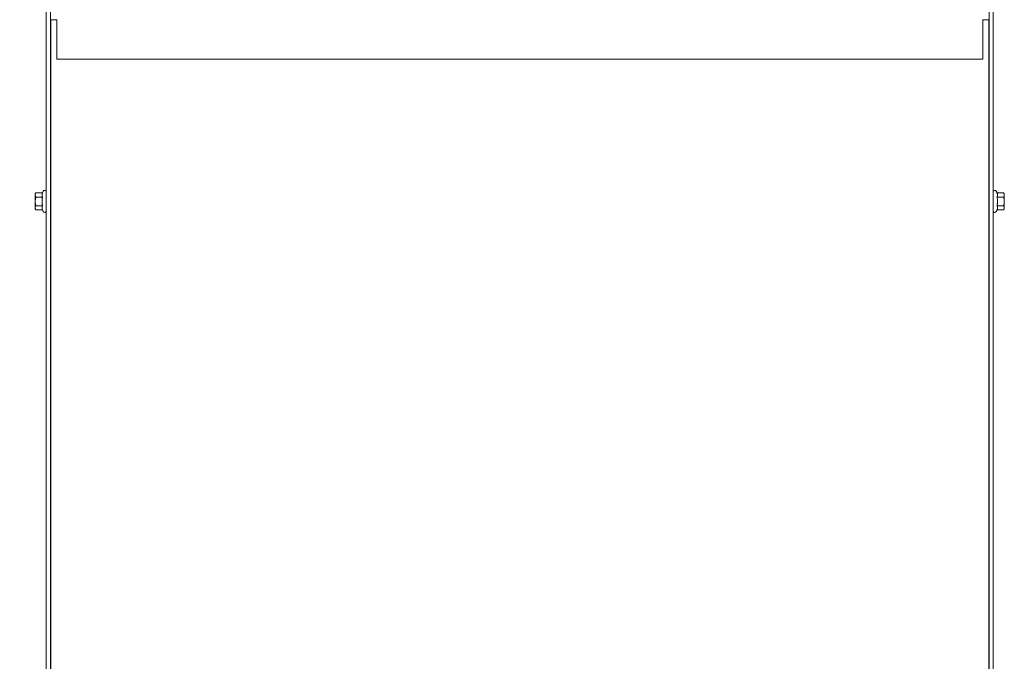
# Model space of a CAD drawing. Units: inches. Extents: x -64 to 287, y 46 to 254.
# Drawn here: x 4 to 29, y 123 to 139 of the extents above; entities that cross this region are included whole.
import ezdxf

# ---------------------------------------------------------------- set-up
doc = ezdxf.new("R2010")
doc.units = ezdxf.units.IN
doc.header["$MEASUREMENT"] = 0
doc.layers.add('balloon', color=7, linetype='Continuous')
doc.layers.add('Visible (ANSI)', color=7, linetype='Continuous', lineweight=50)
doc.dimstyles.get("Standard").update_dxf_attribs({"dimtxt": 0.18, "dimasz": 0.18, "dimexe": 0.18, "dimexo": 0.0625, "dimgap": 0.09, "dimtad": 0, "dimtih": 1, "dimtoh": 1, "dimzin": 4, "dimdsep": 46, "dimtxsty": 'Standard', "dimcen": 0.09, "dimadec": 0, "dimazin": 1, "dimtfac": 1, "dimtofl": 0, "dimtmove": 0, "dimatfit": 3, "dimfxl": 1, "dimtolj": 1, "dimtzin": 0, "dimarcsym": 0})

# ---------------------------------------------------------------- blocks, each defined once
blk = doc.blocks.new('*D7')
at = {"layer": 'balloon', "color": 0, "lineweight": -2, "transparency": 16777216}
for p, q in [((27.768, 170.777), (-8.974, 170.777)), ((-7.174, 168.977), (-7.174, 142.102)), ((-7.174, 108.627), (-7.174, 135.502)), ((6.488, 106.827), (-8.974, 106.827))]:
    blk.add_line(p, q, dxfattribs=at)
at = {"layer": 'balloon', "color": 0, "transparency": 16777216}
for points in [[(-7.474, 168.977), (-6.874, 168.977), (-7.174, 170.777)], [(-7.474, 108.627), (-6.874, 108.627), (-7.174, 106.827)]]:
    blk.add_solid(points, dxfattribs=at)
at = {"layer": 'Defpoints', "color": 0, "transparency": 16777216}
for p in [(28.393, 170.777), (-7.174, 106.827), (7.113, 106.827)]:
    blk.add_point(p, dxfattribs=at)
at = {"layer": 'balloon', "color": 0, "lineweight": 0, "transparency": 16777216, "insert": (-7.174, 138.802), "char_height": 1.8, "attachment_point": 5}
blk.add_mtext('\\A1;64.00\\PREF.', dxfattribs=at)

msp = doc.modelspace()

# ---------------------------------------------------------------- linework, layer by layer
at = {"layer": 'Visible (ANSI)', "color": 7, "lineweight": 0}
for p, q in [((4.508, 170.677), (4.508, 106.827)), ((28.458, 106.827), (28.458, 170.665)), ((4.613, 106.827), (4.613, 166.277)), ((28.353, 166.277), (28.353, 106.827)), ((4.623, 139.278), (4.623, 110.838)), ((4.772, 139.287), (4.772, 138.287)), ((28.193, 139.287), (28.193, 138.287)), ((28.343, 139.278), (28.343, 110.838)), ((4.772, 138.287), (28.193, 138.287)), ((4.228, 134.874), (4.245, 134.903)), ((4.228, 134.874), (4.228, 134.849)), ((4.228, 134.849), (4.228, 134.687)), ((4.413, 134.903), (4.245, 134.903)), ((4.413, 134.795), (4.245, 134.795)), ((4.413, 134.903), (4.432, 134.944)), ((4.613, 134.812), (4.623, 134.812)), ((28.353, 134.812), (28.343, 134.812)), ((28.553, 134.903), (28.534, 134.944)), ((28.553, 134.903), (28.721, 134.903)), ((28.553, 134.795), (28.721, 134.795)), ((28.738, 134.874), (28.721, 134.903)), ((28.738, 134.849), (28.738, 134.874)), ((28.738, 134.687), (28.738, 134.849)), ((4.228, 134.687), (4.228, 134.524)), ((4.228, 134.524), (4.228, 134.499)), ((4.228, 134.499), (4.245, 134.47)), ((4.413, 134.578), (4.245, 134.578)), ((4.413, 134.47), (4.245, 134.47)), ((4.413, 134.47), (4.432, 134.43)), ((4.613, 134.562), (4.623, 134.562)), ((28.353, 134.562), (28.343, 134.562)), ((28.553, 134.47), (28.534, 134.43)), ((28.553, 134.578), (28.721, 134.578)), ((28.553, 134.47), (28.721, 134.47)), ((28.738, 134.499), (28.721, 134.47)), ((28.738, 134.524), (28.738, 134.687)), ((28.738, 134.499), (28.738, 134.524))]:
    msp.add_line(p, q, dxfattribs=at)
at = {"layer": 'Visible (ANSI)', "color": 7, "lineweight": 0, "flags": 128}
for points in [[(4.245, 134.903), (4.243, 134.901), (4.242, 134.898), (4.241, 134.896), (4.24, 134.893), (4.238, 134.891), (4.237, 134.889), (4.236, 134.886), (4.235, 134.884), (4.235, 134.882), (4.234, 134.88), (4.233, 134.877), (4.232, 134.875), (4.232, 134.873), (4.231, 134.871), (4.23, 134.869), (4.23, 134.866), (4.23, 134.864), (4.229, 134.862), (4.229, 134.86), (4.229, 134.858), (4.228, 134.856), (4.228, 134.853), (4.228, 134.851), (4.228, 134.849)], [(4.228, 134.849), (4.228, 134.847), (4.228, 134.845), (4.228, 134.843), (4.229, 134.84), (4.229, 134.838), (4.229, 134.836), (4.23, 134.834), (4.23, 134.832), (4.23, 134.83), (4.231, 134.827), (4.232, 134.825), (4.232, 134.823), (4.233, 134.821), (4.234, 134.819), (4.235, 134.816), (4.235, 134.814), (4.236, 134.812), (4.237, 134.809), (4.238, 134.807), (4.24, 134.805), (4.241, 134.802), (4.242, 134.8), (4.243, 134.797), (4.245, 134.795)], [(4.245, 134.795), (4.243, 134.79), (4.242, 134.785), (4.241, 134.78), (4.24, 134.775), (4.238, 134.771), (4.237, 134.766), (4.236, 134.761), (4.235, 134.757), (4.235, 134.752), (4.234, 134.748), (4.233, 134.743), (4.232, 134.739), (4.232, 134.734), (4.231, 134.73), (4.23, 134.726), (4.23, 134.721), (4.23, 134.717), (4.229, 134.713), (4.229, 134.708), (4.229, 134.704), (4.228, 134.7), (4.228, 134.695), (4.228, 134.691), (4.228, 134.687)], [(4.413, 134.903), (4.411, 134.898), (4.409, 134.893), (4.407, 134.888), (4.405, 134.884), (4.404, 134.879), (4.403, 134.875), (4.402, 134.87), (4.401, 134.866), (4.4, 134.862), (4.4, 134.857), (4.4, 134.853), (4.4, 134.849), (4.4, 134.845), (4.4, 134.841), (4.4, 134.836), (4.401, 134.832), (4.402, 134.828), (4.403, 134.823), (4.404, 134.819), (4.405, 134.814), (4.407, 134.81), (4.409, 134.805), (4.411, 134.8), (4.413, 134.795)], [(4.413, 134.795), (4.411, 134.785), (4.409, 134.775), (4.407, 134.765), (4.405, 134.756), (4.404, 134.747), (4.403, 134.738), (4.402, 134.729), (4.401, 134.72), (4.4, 134.712), (4.4, 134.703), (4.4, 134.695), (4.4, 134.687), (4.4, 134.678), (4.4, 134.67), (4.4, 134.661), (4.401, 134.653), (4.402, 134.644), (4.403, 134.636), (4.404, 134.627), (4.405, 134.617), (4.407, 134.608), (4.409, 134.599), (4.411, 134.589), (4.413, 134.578)], [(28.553, 134.795), (28.555, 134.8), (28.557, 134.805), (28.559, 134.81), (28.56, 134.814), (28.562, 134.819), (28.563, 134.823), (28.564, 134.828), (28.565, 134.832), (28.565, 134.836), (28.566, 134.841), (28.566, 134.845), (28.566, 134.849), (28.566, 134.853), (28.566, 134.857), (28.565, 134.862), (28.565, 134.866), (28.564, 134.87), (28.563, 134.875), (28.562, 134.879), (28.56, 134.884), (28.559, 134.888), (28.557, 134.893), (28.555, 134.898), (28.553, 134.903)], [(28.553, 134.578), (28.555, 134.589), (28.557, 134.599), (28.559, 134.608), (28.56, 134.617), (28.562, 134.627), (28.563, 134.636), (28.564, 134.644), (28.565, 134.653), (28.565, 134.661), (28.566, 134.67), (28.566, 134.678), (28.566, 134.687), (28.566, 134.695), (28.566, 134.703), (28.565, 134.712), (28.565, 134.72), (28.564, 134.729), (28.563, 134.738), (28.562, 134.747), (28.56, 134.756), (28.559, 134.765), (28.557, 134.775), (28.555, 134.785), (28.553, 134.795)], [(28.738, 134.849), (28.737, 134.851), (28.737, 134.853), (28.737, 134.856), (28.737, 134.858), (28.737, 134.86), (28.736, 134.862), (28.736, 134.864), (28.736, 134.866), (28.735, 134.869), (28.735, 134.871), (28.734, 134.873), (28.733, 134.875), (28.733, 134.877), (28.732, 134.88), (28.731, 134.882), (28.73, 134.884), (28.729, 134.886), (28.728, 134.889), (28.727, 134.891), (28.726, 134.893), (28.725, 134.896), (28.724, 134.898), (28.722, 134.901), (28.721, 134.903)], [(28.721, 134.795), (28.722, 134.797), (28.724, 134.8), (28.725, 134.802), (28.726, 134.805), (28.727, 134.807), (28.728, 134.809), (28.729, 134.812), (28.73, 134.814), (28.731, 134.816), (28.732, 134.819), (28.733, 134.821), (28.733, 134.823), (28.734, 134.825), (28.735, 134.827), (28.735, 134.83), (28.736, 134.832), (28.736, 134.834), (28.736, 134.836), (28.737, 134.838), (28.737, 134.84), (28.737, 134.843), (28.737, 134.845), (28.737, 134.847), (28.738, 134.849)], [(28.738, 134.687), (28.737, 134.691), (28.737, 134.695), (28.737, 134.7), (28.737, 134.704), (28.737, 134.708), (28.736, 134.713), (28.736, 134.717), (28.736, 134.721), (28.735, 134.726), (28.735, 134.73), (28.734, 134.734), (28.733, 134.739), (28.733, 134.743), (28.732, 134.748), (28.731, 134.752), (28.73, 134.757), (28.729, 134.761), (28.728, 134.766), (28.727, 134.771), (28.726, 134.775), (28.725, 134.78), (28.724, 134.785), (28.722, 134.79), (28.721, 134.795)], [(4.228, 134.687), (4.228, 134.682), (4.228, 134.678), (4.228, 134.674), (4.229, 134.669), (4.229, 134.665), (4.229, 134.661), (4.23, 134.656), (4.23, 134.652), (4.23, 134.648), (4.231, 134.643), (4.232, 134.639), (4.232, 134.635), (4.233, 134.63), (4.234, 134.626), (4.235, 134.621), (4.235, 134.617), (4.236, 134.612), (4.237, 134.607), (4.238, 134.603), (4.24, 134.598), (4.241, 134.593), (4.242, 134.588), (4.243, 134.583), (4.245, 134.578)], [(4.245, 134.578), (4.243, 134.576), (4.242, 134.573), (4.241, 134.571), (4.24, 134.569), (4.238, 134.566), (4.237, 134.564), (4.236, 134.562), (4.235, 134.559), (4.235, 134.557), (4.234, 134.555), (4.233, 134.553), (4.232, 134.55), (4.232, 134.548), (4.231, 134.546), (4.23, 134.544), (4.23, 134.542), (4.23, 134.539), (4.229, 134.537), (4.229, 134.535), (4.229, 134.533), (4.228, 134.531), (4.228, 134.529), (4.228, 134.526), (4.228, 134.524)], [(4.228, 134.524), (4.228, 134.522), (4.228, 134.52), (4.228, 134.518), (4.229, 134.516), (4.229, 134.513), (4.229, 134.511), (4.23, 134.509), (4.23, 134.507), (4.23, 134.505), (4.231, 134.503), (4.232, 134.5), (4.232, 134.498), (4.233, 134.496), (4.234, 134.494), (4.235, 134.492), (4.235, 134.489), (4.236, 134.487), (4.237, 134.485), (4.238, 134.482), (4.24, 134.48), (4.241, 134.478), (4.242, 134.475), (4.243, 134.473), (4.245, 134.47)], [(4.413, 134.578), (4.411, 134.573), (4.409, 134.568), (4.407, 134.564), (4.405, 134.559), (4.404, 134.554), (4.403, 134.55), (4.402, 134.546), (4.401, 134.541), (4.4, 134.537), (4.4, 134.533), (4.4, 134.528), (4.4, 134.524), (4.4, 134.52), (4.4, 134.516), (4.4, 134.512), (4.401, 134.507), (4.402, 134.503), (4.403, 134.499), (4.404, 134.494), (4.405, 134.49), (4.407, 134.485), (4.409, 134.48), (4.411, 134.475), (4.413, 134.47)], [(28.553, 134.47), (28.555, 134.475), (28.557, 134.48), (28.559, 134.485), (28.56, 134.49), (28.562, 134.494), (28.563, 134.499), (28.564, 134.503), (28.565, 134.507), (28.565, 134.512), (28.566, 134.516), (28.566, 134.52), (28.566, 134.524), (28.566, 134.528), (28.566, 134.533), (28.565, 134.537), (28.565, 134.541), (28.564, 134.546), (28.563, 134.55), (28.562, 134.554), (28.56, 134.559), (28.559, 134.564), (28.557, 134.568), (28.555, 134.573), (28.553, 134.578)], [(28.721, 134.578), (28.722, 134.583), (28.724, 134.588), (28.725, 134.593), (28.726, 134.598), (28.727, 134.603), (28.728, 134.607), (28.729, 134.612), (28.73, 134.617), (28.731, 134.621), (28.732, 134.626), (28.733, 134.63), (28.733, 134.635), (28.734, 134.639), (28.735, 134.643), (28.735, 134.648), (28.736, 134.652), (28.736, 134.656), (28.736, 134.661), (28.737, 134.665), (28.737, 134.669), (28.737, 134.674), (28.737, 134.678), (28.737, 134.682), (28.738, 134.687)], [(28.738, 134.524), (28.737, 134.526), (28.737, 134.529), (28.737, 134.531), (28.737, 134.533), (28.737, 134.535), (28.736, 134.537), (28.736, 134.539), (28.736, 134.542), (28.735, 134.544), (28.735, 134.546), (28.734, 134.548), (28.733, 134.55), (28.733, 134.553), (28.732, 134.555), (28.731, 134.557), (28.73, 134.559), (28.729, 134.562), (28.728, 134.564), (28.727, 134.566), (28.726, 134.569), (28.725, 134.571), (28.724, 134.573), (28.722, 134.576), (28.721, 134.578)], [(28.721, 134.47), (28.722, 134.473), (28.724, 134.475), (28.725, 134.478), (28.726, 134.48), (28.727, 134.482), (28.728, 134.485), (28.729, 134.487), (28.73, 134.489), (28.731, 134.492), (28.732, 134.494), (28.733, 134.496), (28.733, 134.498), (28.734, 134.5), (28.735, 134.503), (28.735, 134.505), (28.736, 134.507), (28.736, 134.509), (28.736, 134.511), (28.737, 134.513), (28.737, 134.516), (28.737, 134.518), (28.737, 134.52), (28.737, 134.522), (28.738, 134.524)]]:
    msp.add_lwpolyline(points, dxfattribs=at)
at = {"layer": 'Visible (ANSI)', "color": 7, "lineweight": 0}
for centre, start, end in [((4.468, 134.927), 0, 155), ((28.498, 134.927), 25, 180), ((4.468, 134.447), 205, 0), ((28.498, 134.447), 180, 335)]:
    msp.add_arc(centre, 0.04, start, end, dxfattribs=at)
for centre, major_axis, start_param, end_param in [((4.772, 139.278), (-0.149, 0), 4.712389, 6.283185), ((28.193, 139.278), (0.149, 0), 0, 1.570796)]:
    msp.add_ellipse(centre, major_axis=major_axis, ratio=0.000521, start_param=start_param, end_param=end_param, dxfattribs=at)

# ---------------------------------------------------------------- dimensions: what is measured, and where the dimension line sits
at = {"layer": 'balloon', "color": 7, "lineweight": 0}
dim = msp.add_linear_dim(base=(-7.174, 106.827), p1=(28.393, 170.777), p2=(7.113, 106.827), angle=90, text='64.00\\PREF.', dimstyle='Standard', override={"dimscale": 10}, dxfattribs=at)
dim.commit()
dim.dimension.update_dxf_attribs({"geometry": '*D7', "text_midpoint": (-7.174, 138.802)})

doc.saveas('drawing.dxf')
